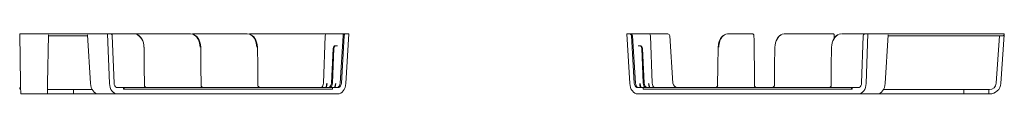
# Model space of a CAD drawing. Units: inches. Extents: x 24 to 184, y 23 to 107.
# Drawn here: x 111 to 184, y 63 to 67 of the extents above; entities that cross this region are included whole.
import ezdxf

# ---------------------------------------------------------------- set-up
doc = ezdxf.new("R2010")
doc.units = ezdxf.units.IN
doc.header["$MEASUREMENT"] = 0
doc.layers.add('1', color=7, linetype='CONTINUOUS')

msp = doc.modelspace()

# ---------------------------------------------------------------- linework, layer by layer
at = {"layer": '1', "color": 18, "linetype": 'Continuous', "lineweight": 18}
for p, q in [((110.624, 67.129), (113.544, 67.129)), ((110.688, 63.43), (110.624, 67.129)), ((112.701, 63.43), (112.765, 67.071)), ((113.544, 67.004), (112.764, 67.004)), ((113.544, 67.129), (113.836, 67.129)), ((113.846, 67.004), (113.544, 67.004)), ((113.836, 67.129), (114.123, 67.129)), ((114.143, 67.004), (113.846, 67.004)), ((114.123, 67.129), (114.401, 67.129)), ((114.43, 67.004), (114.143, 67.004)), ((114.401, 67.129), (114.663, 67.129)), ((114.702, 67.004), (114.43, 67.004)), ((114.663, 67.129), (114.907, 67.129)), ((114.953, 67.004), (114.702, 67.004)), ((114.907, 67.129), (115.127, 67.129)), ((115.181, 67.004), (114.953, 67.004)), ((117.192, 67.129), (115.127, 67.129)), ((115.685, 67.004), (115.181, 67.004)), ((115.904, 63.43), (115.681, 67.071)), ((117.436, 67.129), (117.192, 67.129)), ((117.328, 63.43), (117.192, 67.129)), ((117.485, 67.111), (117.436, 67.129)), ((117.436, 67.129), (118.022, 67.129)), ((117.522, 67.062), (117.485, 67.111)), ((117.537, 66.994), (117.522, 67.062)), ((117.667, 63.464), (117.537, 66.994)), ((118.022, 67.129), (118.582, 67.129)), ((118.582, 67.129), (119.116, 67.129)), ((119.315, 67.106), (119.149, 67.129)), ((119.159, 67.129), (119.809, 67.129)), ((119.437, 67.056), (119.315, 67.106)), ((119.425, 67.046), (119.445, 67.038)), ((119.551, 66.981), (119.437, 67.056)), ((119.445, 67.038), (119.557, 66.964)), ((119.652, 66.881), (119.551, 66.981)), ((119.557, 66.964), (119.656, 66.866)), ((119.809, 67.129), (120.445, 67.129)), ((120.445, 67.129), (121.066, 67.129)), ((121.066, 67.129), (121.67, 67.129)), ((121.67, 67.129), (122.255, 67.129)), ((122.255, 67.129), (122.821, 67.129)), ((122.821, 67.129), (123.367, 67.129)), ((123.367, 67.129), (123.525, 67.106)), ((123.522, 67.129), (124.249, 67.129)), ((123.525, 67.106), (123.644, 67.056)), ((123.761, 67.003), (123.546, 67.107)), ((123.644, 67.056), (123.754, 66.981)), ((123.74, 67.003), (123.768, 66.986)), ((123.754, 66.981), (123.852, 66.881)), ((123.864, 66.91), (123.761, 67.003)), ((123.768, 66.986), (123.868, 66.894)), ((123.953, 66.794), (123.864, 66.91)), ((124.249, 67.129), (124.96, 67.129)), ((124.96, 67.129), (125.652, 67.129)), ((125.652, 67.129), (126.325, 67.129)), ((126.325, 67.129), (126.977, 67.129)), ((126.977, 67.129), (127.608, 67.129)), ((127.608, 67.129), (127.764, 67.106)), ((127.764, 67.106), (127.881, 67.056)), ((127.997, 67.003), (127.784, 67.108)), ((127.79, 67.129), (128.705, 67.129)), ((127.881, 67.056), (127.99, 66.981)), ((127.99, 66.981), (128.087, 66.881)), ((127.996, 66.991), (128.004, 66.986)), ((128.099, 66.909), (127.997, 67.003)), ((128.004, 66.986), (128.104, 66.894)), ((128.188, 66.793), (128.099, 66.909)), ((128.705, 67.129), (129.596, 67.129)), ((129.596, 67.129), (130.462, 67.129)), ((130.462, 67.129), (131.302, 67.129)), ((131.302, 67.129), (132.113, 67.129)), ((132.113, 67.129), (132.896, 67.129)), ((132.896, 67.129), (133.536, 67.129)), ((133.435, 66.994), (133.305, 63.464)), ((133.45, 67.062), (133.435, 66.994)), ((133.487, 67.111), (133.45, 67.062)), ((133.536, 67.129), (133.487, 67.111)), ((133.536, 67.129), (133.678, 67.129)), ((133.678, 67.129), (133.706, 67.129)), ((134.872, 67.129), (133.706, 67.129)), ((134.551, 63.464), (134.768, 66.994)), ((134.64, 63.464), (134.857, 66.994)), ((134.768, 66.994), (134.785, 67.062)), ((134.785, 67.062), (134.823, 67.111)), ((134.823, 67.111), (134.872, 67.129)), ((134.873, 67.062), (134.857, 66.994)), ((134.872, 67.129), (134.961, 67.129)), ((134.911, 67.111), (134.873, 67.062)), ((134.961, 67.129), (134.911, 67.111)), ((135.205, 67.129), (134.961, 67.129)), ((134.978, 63.43), (135.205, 67.129)), ((156.174, 63.43), (155.947, 67.129)), ((156.191, 67.129), (155.947, 67.129)), ((156.241, 67.111), (156.191, 67.129)), ((156.191, 67.129), (156.28, 67.129)), ((156.279, 67.062), (156.241, 67.111)), ((156.295, 66.994), (156.279, 67.062)), ((156.28, 67.129), (157.446, 67.129)), ((156.28, 67.129), (156.329, 67.111)), ((156.512, 63.464), (156.295, 66.994)), ((156.329, 67.111), (156.367, 67.062)), ((156.367, 67.062), (156.384, 66.994)), ((156.384, 66.994), (156.601, 63.464)), ((157.446, 67.129), (157.474, 67.129)), ((157.474, 67.129), (157.616, 67.129)), ((157.616, 67.129), (158.256, 67.129)), ((157.665, 67.111), (157.616, 67.129)), ((157.702, 67.062), (157.665, 67.111)), ((157.717, 66.994), (157.702, 67.062)), ((157.846, 63.464), (157.717, 66.994)), ((158.256, 67.129), (158.449, 67.129)), ((158.449, 67.129), (158.617, 67.129)), ((158.617, 67.129), (158.757, 67.129)), ((158.757, 67.129), (158.868, 67.129)), ((158.868, 67.129), (158.948, 67.129)), ((158.948, 67.129), (158.997, 67.129)), ((158.997, 67.129), (159.013, 67.129)), ((159.158, 66.994), (159.403, 63.464)), ((163.045, 66.911), (162.961, 66.796)), ((163.039, 66.896), (163.131, 66.987)), ((163.139, 67.004), (163.045, 66.911)), ((163.056, 66.881), (163.147, 66.981)), ((163.131, 66.987), (163.293, 67.079)), ((163.24, 67.073), (163.139, 67.004)), ((163.147, 66.981), (163.245, 67.056)), ((163.338, 67.111), (163.24, 67.073)), ((163.245, 67.056), (163.349, 67.106)), ((163.349, 67.106), (163.485, 67.129)), ((163.485, 67.129), (163.818, 67.129)), ((163.818, 67.129), (164.123, 67.129)), ((164.123, 67.129), (164.398, 67.129)), ((164.398, 67.129), (164.643, 67.129)), ((164.643, 67.129), (164.857, 67.129)), ((164.857, 67.129), (165.038, 67.129)), ((165.038, 67.129), (165.186, 67.129)), ((165.186, 67.129), (165.301, 67.129)), ((165.301, 67.129), (165.381, 67.129)), ((165.395, 67.123), (165.381, 67.129)), ((165.401, 67.109), (165.395, 67.123)), ((165.418, 67.095), (165.401, 67.109)), ((165.433, 67.054), (165.418, 67.095)), ((165.444, 66.986), (165.433, 67.054)), ((165.452, 66.895), (165.444, 66.986)), ((167.252, 66.866), (167.343, 66.964)), ((167.35, 66.981), (167.257, 66.881)), ((167.343, 66.964), (167.486, 67.057)), ((167.453, 67.056), (167.35, 66.981)), ((167.561, 67.106), (167.453, 67.056)), ((167.702, 67.129), (167.561, 67.106)), ((167.735, 67.129), (168.18, 67.129)), ((168.18, 67.129), (168.599, 67.129)), ((168.599, 67.129), (168.992, 67.129)), ((168.992, 67.129), (169.358, 67.129)), ((169.358, 67.129), (169.696, 67.129)), ((169.696, 67.129), (170.006, 67.129)), ((170.006, 67.129), (170.286, 67.129)), ((170.286, 67.129), (170.537, 67.129)), ((170.537, 67.129), (170.758, 67.129)), ((170.758, 67.129), (170.948, 67.129)), ((170.948, 67.129), (171.107, 67.129)), ((171.107, 67.129), (171.234, 67.129)), ((171.234, 67.129), (171.329, 67.129)), ((171.329, 67.129), (171.393, 67.129)), ((171.393, 67.129), (171.407, 67.123)), ((171.407, 67.123), (171.413, 67.109)), ((171.426, 67.086), (171.413, 67.109)), ((171.434, 67.038), (171.426, 67.086)), ((171.441, 66.964), (171.434, 67.038)), ((171.445, 66.866), (171.441, 66.964)), ((171.487, 66.866), (171.579, 66.964)), ((171.587, 66.981), (171.492, 66.881)), ((171.579, 66.964), (171.72, 67.056)), ((171.69, 67.056), (171.587, 66.981)), ((171.801, 67.106), (171.69, 67.056)), ((171.944, 67.129), (171.801, 67.106)), ((171.977, 67.129), (172.589, 67.129)), ((172.589, 67.129), (173.169, 67.129)), ((173.169, 67.129), (173.715, 67.129)), ((173.485, 63.464), (173.615, 66.994)), ((173.63, 67.062), (173.615, 66.994)), ((173.666, 67.111), (173.63, 67.062)), ((173.715, 67.129), (173.666, 67.111)), ((173.96, 67.129), (173.715, 67.129)), ((173.824, 63.43), (173.96, 67.129)), ((173.96, 67.129), (176.025, 67.129)), ((175.248, 63.43), (175.471, 67.071)), ((175.971, 67.004), (175.467, 67.004)), ((176.627, 67.004), (175.971, 67.004)), ((176.682, 67.129), (176.025, 67.129)), ((177.259, 67.004), (176.627, 67.004)), ((177.316, 67.129), (176.682, 67.129)), ((177.867, 67.004), (177.259, 67.004)), ((177.926, 67.129), (177.316, 67.129)), ((178.45, 67.004), (177.867, 67.004)), ((178.511, 67.129), (177.926, 67.129)), ((179.007, 67.004), (178.45, 67.004)), ((179.07, 67.129), (178.511, 67.129)), ((179.538, 67.004), (179.007, 67.004)), ((179.602, 67.129), (179.07, 67.129)), ((180.042, 67.004), (179.538, 67.004)), ((180.107, 67.129), (179.602, 67.129)), ((180.519, 67.004), (180.042, 67.004)), ((180.585, 67.129), (180.107, 67.129)), ((180.967, 67.004), (180.519, 67.004)), ((181.035, 67.129), (180.585, 67.129)), ((181.387, 67.004), (180.967, 67.004)), ((181.456, 67.129), (181.035, 67.129)), ((181.777, 67.004), (181.387, 67.004)), ((181.848, 67.129), (181.456, 67.129)), ((182.139, 67.004), (181.777, 67.004)), ((182.21, 67.129), (181.848, 67.129)), ((182.47, 67.004), (182.139, 67.004)), ((182.542, 67.129), (182.21, 67.129)), ((182.771, 67.004), (182.47, 67.004)), ((182.844, 67.129), (182.542, 67.129)), ((183.041, 67.004), (182.771, 67.004)), ((183.114, 67.129), (182.844, 67.129)), ((183.28, 67.004), (183.041, 67.004)), ((183.354, 67.129), (183.114, 67.129)), ((183.487, 67.004), (183.28, 67.004)), ((183.562, 67.129), (183.354, 67.129)), ((183.664, 67.004), (183.487, 67.004)), ((183.786, 66.985), (183.541, 63.453)), ((183.739, 67.129), (183.562, 67.129)), ((183.808, 67.004), (183.664, 67.004)), ((183.884, 67.129), (183.739, 67.129)), ((183.921, 67.004), (183.808, 67.004)), ((183.997, 67.129), (183.884, 67.129)), ((183.885, 63.43), (184.138, 67.071)), ((184.001, 67.004), (183.921, 67.004)), ((184.077, 67.129), (183.997, 67.129)), ((184.049, 67.004), (184.001, 67.004)), ((184.065, 67.004), (184.049, 67.004)), ((184.126, 67.129), (184.077, 67.129)), ((184.132, 67.058), (184.079, 67.009)), ((184.142, 67.129), (184.126, 67.129)), ((184.142, 67.129), (184.138, 67.071)), ((119.738, 66.76), (119.652, 66.881)), ((119.656, 66.866), (119.741, 66.747)), ((119.808, 66.621), (119.738, 66.76)), ((119.741, 66.747), (119.809, 66.611)), ((119.859, 66.468), (119.808, 66.621)), ((119.809, 66.611), (119.86, 66.461)), ((119.891, 66.305), (119.859, 66.468)), ((119.86, 66.461), (119.891, 66.302)), ((119.903, 66.137), (119.891, 66.305)), ((119.891, 66.302), (119.903, 66.137)), ((123.852, 66.881), (123.936, 66.76)), ((123.868, 66.894), (123.956, 66.78)), ((123.936, 66.76), (124.003, 66.621)), ((124.026, 66.659), (123.953, 66.794)), ((123.956, 66.78), (124.028, 66.649)), ((124.003, 66.621), (124.052, 66.468)), ((124.082, 66.509), (124.026, 66.659)), ((124.028, 66.649), (124.083, 66.502)), ((124.052, 66.468), (124.082, 66.305)), ((124.119, 66.349), (124.082, 66.509)), ((124.082, 66.305), (124.093, 66.137)), ((124.083, 66.502), (124.119, 66.344)), ((124.138, 66.137), (124.119, 66.349)), ((124.119, 66.344), (124.138, 66.137)), ((128.087, 66.881), (128.171, 66.76)), ((128.104, 66.894), (128.191, 66.78)), ((128.171, 66.76), (128.238, 66.621)), ((128.261, 66.659), (128.188, 66.793)), ((128.191, 66.78), (128.263, 66.648)), ((128.238, 66.621), (128.287, 66.468)), ((128.316, 66.509), (128.261, 66.659)), ((128.263, 66.648), (128.317, 66.501)), ((128.287, 66.468), (128.317, 66.305)), ((128.353, 66.348), (128.316, 66.509)), ((128.317, 66.501), (128.354, 66.344)), ((128.317, 66.305), (128.327, 66.137)), ((128.372, 66.137), (128.353, 66.348)), ((128.354, 66.344), (128.372, 66.137)), ((134.053, 66.122), (134.089, 66.192)), ((134.089, 66.192), (134.141, 66.237)), ((134.135, 66.192), (134.1, 66.122)), ((134.187, 66.237), (134.135, 66.192)), ((134.141, 66.237), (134.201, 66.254)), ((134.246, 66.254), (134.187, 66.237)), ((134.201, 66.254), (134.246, 66.254)), ((134.326, 66.254), (134.246, 66.254)), ((134.326, 66.254), (134.354, 66.254)), ((156.798, 66.254), (156.826, 66.254)), ((156.906, 66.254), (156.826, 66.254)), ((156.965, 66.237), (156.906, 66.254)), ((156.906, 66.254), (156.951, 66.254)), ((156.951, 66.254), (157.011, 66.237)), ((157.016, 66.192), (156.965, 66.237)), ((157.011, 66.237), (157.063, 66.192)), ((157.052, 66.122), (157.016, 66.192)), ((157.063, 66.192), (157.099, 66.122)), ((162.799, 66.353), (162.78, 66.137)), ((162.78, 66.137), (162.799, 66.349)), ((162.836, 66.513), (162.799, 66.353)), ((162.799, 66.349), (162.835, 66.505)), ((162.825, 66.137), (162.835, 66.305)), ((162.835, 66.505), (162.888, 66.652)), ((162.835, 66.305), (162.864, 66.468)), ((162.891, 66.662), (162.836, 66.513)), ((162.864, 66.468), (162.912, 66.621)), ((162.888, 66.652), (162.957, 66.783)), ((162.961, 66.796), (162.891, 66.662)), ((162.912, 66.621), (162.977, 66.76)), ((162.957, 66.783), (163.039, 66.896)), ((162.977, 66.76), (163.056, 66.881)), ((165.458, 66.781), (165.452, 66.895)), ((165.462, 66.65), (165.458, 66.781)), ((165.464, 66.503), (165.462, 66.65)), ((165.466, 66.346), (165.464, 66.503)), ((165.468, 66.137), (165.466, 66.346)), ((167.026, 66.305), (167.014, 66.137)), ((167.014, 66.137), (167.026, 66.302)), ((167.058, 66.468), (167.026, 66.305)), ((167.026, 66.302), (167.057, 66.461)), ((167.057, 66.461), (167.106, 66.611)), ((167.108, 66.621), (167.058, 66.468)), ((167.106, 66.611), (167.172, 66.747)), ((167.175, 66.76), (167.108, 66.621)), ((167.172, 66.747), (167.252, 66.866)), ((167.257, 66.881), (167.175, 66.76)), ((171.261, 66.305), (171.248, 66.137)), ((171.248, 66.137), (171.26, 66.302)), ((171.26, 66.302), (171.291, 66.461)), ((171.292, 66.468), (171.261, 66.305)), ((171.291, 66.461), (171.341, 66.611)), ((171.343, 66.621), (171.292, 66.468)), ((171.341, 66.611), (171.406, 66.748)), ((171.41, 66.76), (171.343, 66.621)), ((171.406, 66.748), (171.487, 66.866)), ((171.492, 66.881), (171.41, 66.76)), ((171.447, 66.803), (171.445, 66.866)), ((119.908, 66.137), (119.903, 66.137)), ((119.909, 66.137), (119.908, 66.137)), ((119.927, 64.71), (119.909, 66.137)), ((124.138, 66.137), (124.142, 66.137)), ((124.142, 66.137), (124.144, 66.137)), ((124.161, 64.71), (124.143, 66.137)), ((128.372, 66.137), (128.376, 66.137)), ((128.376, 66.137), (128.378, 66.137)), ((128.395, 64.71), (128.378, 66.137)), ((133.895, 63.464), (134.037, 66.039)), ((133.975, 63.464), (134.085, 66.039)), ((134.037, 66.039), (134.053, 66.122)), ((134.1, 66.122), (134.085, 66.039)), ((157.067, 66.039), (157.052, 66.122)), ((157.177, 63.464), (157.067, 66.039)), ((157.099, 66.122), (157.115, 66.039)), ((157.257, 63.464), (157.115, 66.039)), ((162.774, 66.137), (162.756, 64.71)), ((162.775, 66.137), (162.774, 66.137)), ((162.78, 66.137), (162.775, 66.137)), ((165.486, 64.123), (165.468, 66.137)), ((167.008, 66.137), (166.991, 64.71)), ((167.008, 66.137), (167.01, 66.137)), ((167.01, 66.137), (167.014, 66.137)), ((171.243, 66.137), (171.225, 64.71)), ((171.243, 66.137), (171.244, 66.137)), ((171.244, 66.137), (171.248, 66.137)), ((119.944, 63.283), (119.927, 64.71)), ((124.179, 63.283), (124.161, 64.71)), ((128.413, 63.283), (128.395, 64.71)), ((162.756, 64.71), (162.739, 63.283)), ((166.991, 64.71), (166.973, 63.283)), ((171.225, 64.71), (171.207, 63.283)), ((165.491, 63.483), (165.486, 64.123)), ((110.691, 63.275), (110.688, 63.43)), ((110.694, 63.127), (110.691, 63.275)), ((112.699, 63.275), (112.696, 63.127)), ((112.701, 63.43), (112.699, 63.275)), ((115.924, 63.275), (115.904, 63.43)), ((115.964, 63.127), (115.924, 63.275)), ((117.328, 63.43), (117.344, 63.275)), ((117.344, 63.275), (117.38, 63.127)), ((117.682, 63.358), (117.667, 63.464)), ((117.719, 63.265), (117.682, 63.358)), ((117.773, 63.192), (117.719, 63.265)), ((119.939, 63.283), (119.946, 63.245)), ((119.946, 63.245), (119.939, 63.283)), ((119.946, 63.245), (119.949, 63.24)), ((119.949, 63.24), (119.946, 63.245)), ((119.949, 63.24), (119.975, 63.202)), ((119.975, 63.202), (119.949, 63.24)), ((124.173, 63.283), (124.181, 63.245)), ((124.181, 63.245), (124.173, 63.283)), ((124.181, 63.245), (124.183, 63.24)), ((124.183, 63.24), (124.181, 63.245)), ((124.183, 63.24), (124.209, 63.202)), ((124.209, 63.202), (124.183, 63.24)), ((128.407, 63.283), (128.415, 63.245)), ((128.415, 63.245), (128.407, 63.283)), ((128.415, 63.245), (128.417, 63.24)), ((128.417, 63.24), (128.415, 63.245)), ((128.417, 63.24), (128.443, 63.202)), ((128.443, 63.202), (128.417, 63.24)), ((133.253, 63.265), (133.199, 63.192)), ((133.29, 63.358), (133.253, 63.265)), ((133.305, 63.464), (133.29, 63.358)), ((133.476, 63.128), (133.523, 63.278)), ((133.551, 63.278), (133.507, 63.128)), ((133.523, 63.278), (133.542, 63.44)), ((133.571, 63.439), (133.551, 63.278)), ((133.783, 63.192), (133.839, 63.265)), ((133.839, 63.265), (133.878, 63.358)), ((133.921, 63.265), (133.866, 63.192)), ((133.878, 63.358), (133.895, 63.464)), ((133.959, 63.358), (133.921, 63.265)), ((133.975, 63.464), (133.959, 63.358)), ((134.137, 63.128), (134.184, 63.278)), ((134.213, 63.278), (134.168, 63.128)), ((134.184, 63.278), (134.205, 63.44)), ((134.233, 63.439), (134.213, 63.278)), ((134.438, 63.192), (134.495, 63.265)), ((134.495, 63.265), (134.533, 63.358)), ((134.583, 63.265), (134.526, 63.192)), ((134.533, 63.358), (134.551, 63.464)), ((134.622, 63.358), (134.583, 63.265)), ((134.64, 63.464), (134.622, 63.358)), ((134.918, 63.127), (134.958, 63.275)), ((134.958, 63.275), (134.978, 63.43)), ((156.174, 63.43), (156.194, 63.275)), ((156.194, 63.275), (156.234, 63.127)), ((156.53, 63.358), (156.512, 63.464)), ((156.569, 63.265), (156.53, 63.358)), ((156.626, 63.192), (156.569, 63.265)), ((156.601, 63.464), (156.618, 63.358)), ((156.618, 63.358), (156.657, 63.265)), ((156.657, 63.265), (156.714, 63.192)), ((156.939, 63.278), (156.918, 63.439)), ((156.984, 63.128), (156.939, 63.278)), ((156.947, 63.44), (156.967, 63.278)), ((156.967, 63.278), (157.015, 63.128)), ((157.193, 63.358), (157.177, 63.464)), ((157.23, 63.265), (157.193, 63.358)), ((157.286, 63.192), (157.23, 63.265)), ((157.257, 63.464), (157.274, 63.358)), ((157.274, 63.358), (157.313, 63.265)), ((157.313, 63.265), (157.369, 63.192)), ((157.601, 63.278), (157.581, 63.439)), ((157.645, 63.128), (157.601, 63.278)), ((157.61, 63.44), (157.629, 63.278)), ((157.629, 63.278), (157.675, 63.128)), ((157.862, 63.358), (157.846, 63.464)), ((157.898, 63.265), (157.862, 63.358)), ((157.953, 63.192), (157.898, 63.265)), ((162.709, 63.202), (162.735, 63.24)), ((162.735, 63.24), (162.709, 63.202)), ((162.735, 63.24), (162.737, 63.245)), ((162.737, 63.245), (162.735, 63.24)), ((162.737, 63.245), (162.745, 63.283)), ((162.745, 63.283), (162.737, 63.245)), ((162.739, 63.283), (162.74, 63.283)), ((162.74, 63.283), (162.745, 63.283)), ((165.493, 63.323), (165.491, 63.483)), ((165.493, 63.283), (165.493, 63.323)), ((165.498, 63.245), (165.493, 63.283)), ((165.5, 63.24), (165.498, 63.245)), ((165.512, 63.213), (165.5, 63.24)), ((166.969, 63.24), (166.943, 63.202)), ((166.943, 63.202), (166.969, 63.24)), ((166.971, 63.245), (166.969, 63.24)), ((166.969, 63.24), (166.971, 63.245)), ((166.979, 63.283), (166.971, 63.245)), ((166.971, 63.245), (166.979, 63.283)), ((166.975, 63.283), (166.973, 63.283)), ((166.979, 63.283), (166.975, 63.283)), ((171.203, 63.24), (171.177, 63.202)), ((171.177, 63.202), (171.203, 63.24)), ((171.206, 63.245), (171.203, 63.24)), ((171.203, 63.24), (171.206, 63.245)), ((171.213, 63.283), (171.206, 63.245)), ((171.206, 63.245), (171.213, 63.283)), ((171.209, 63.283), (171.207, 63.283)), ((171.213, 63.283), (171.209, 63.283)), ((173.433, 63.265), (173.378, 63.192)), ((173.47, 63.358), (173.433, 63.265)), ((173.485, 63.464), (173.47, 63.358)), ((173.772, 63.127), (173.808, 63.275)), ((173.808, 63.275), (173.824, 63.43)), ((175.228, 63.275), (175.188, 63.127)), ((175.248, 63.43), (175.228, 63.275)), ((183.806, 63.127), (183.86, 63.275)), ((183.86, 63.275), (183.885, 63.43)), ((110.625, 63.004), (110.624, 63.128)), ((110.696, 62.992), (110.694, 63.127)), ((110.698, 62.874), (110.696, 62.992)), ((110.7, 62.778), (110.698, 62.874)), ((110.701, 62.707), (110.7, 62.778)), ((110.702, 62.663), (110.701, 62.707)), ((110.702, 62.649), (110.702, 62.663)), ((112.688, 62.649), (110.702, 62.649)), ((112.689, 62.707), (112.688, 62.663)), ((112.688, 62.663), (112.688, 62.649)), ((112.688, 62.649), (113.544, 62.649)), ((112.69, 62.778), (112.689, 62.707)), ((112.692, 62.874), (112.69, 62.778)), ((112.694, 62.992), (112.692, 62.874)), ((112.696, 63.127), (112.694, 62.992)), ((113.544, 62.979), (112.694, 62.979)), ((113.918, 62.979), (113.544, 62.979)), ((113.544, 62.649), (113.903, 62.649)), ((113.903, 62.649), (114.259, 62.649)), ((114.288, 62.979), (113.918, 62.979)), ((114.259, 62.649), (114.607, 62.649)), ((114.648, 62.979), (114.288, 62.979)), ((114.633, 62.979), (114.639, 62.979)), ((114.639, 62.979), (114.644, 62.979)), ((114.644, 62.979), (114.646, 62.979)), ((114.645, 62.649), (114.648, 62.649)), ((114.646, 62.979), (114.647, 62.979)), ((114.647, 62.979), (114.652, 62.668)), ((114.678, 62.979), (114.648, 62.979)), ((114.648, 62.649), (114.65, 62.649)), ((114.65, 62.649), (114.657, 62.649)), ((114.657, 62.649), (114.662, 62.649)), ((114.662, 62.649), (114.663, 62.649)), ((114.663, 62.649), (114.663, 62.649)), ((114.663, 62.649), (114.664, 62.649)), ((114.664, 62.649), (114.67, 62.649)), ((114.67, 62.649), (114.672, 62.649)), ((114.692, 62.649), (114.672, 62.649)), ((114.741, 62.979), (114.678, 62.979)), ((114.751, 62.649), (114.692, 62.649)), ((114.825, 62.979), (114.741, 62.979)), ((114.835, 62.649), (114.751, 62.649)), ((114.916, 62.979), (114.825, 62.979)), ((114.926, 62.649), (114.835, 62.649)), ((114.998, 62.979), (114.916, 62.979)), ((115.003, 62.649), (114.926, 62.649)), ((115.326, 62.979), (114.998, 62.979)), ((115.003, 62.649), (115.011, 62.649)), ((115.011, 62.649), (115.024, 62.649)), ((115.019, 62.979), (115.025, 62.979)), ((115.024, 62.649), (115.037, 62.649)), ((115.025, 62.979), (115.031, 62.979)), ((115.031, 62.979), (115.038, 62.979)), ((115.037, 62.649), (115.05, 62.649)), ((115.038, 62.979), (115.042, 62.979)), ((115.05, 62.649), (115.376, 62.649)), ((115.632, 62.979), (115.326, 62.979)), ((115.376, 62.649), (115.679, 62.649)), ((115.912, 62.979), (115.632, 62.979)), ((115.679, 62.649), (115.958, 62.649)), ((116.03, 62.979), (115.912, 62.979)), ((116.506, 62.649), (115.958, 62.649)), ((116.023, 62.992), (115.964, 63.127)), ((116.098, 62.874), (116.023, 62.992)), ((116.188, 62.778), (116.098, 62.874)), ((116.288, 62.707), (116.188, 62.778)), ((116.395, 62.663), (116.288, 62.707)), ((116.506, 62.649), (116.395, 62.663)), ((117.911, 62.649), (116.506, 62.649)), ((117.38, 63.127), (117.436, 62.992)), ((117.436, 62.992), (117.508, 62.874)), ((117.508, 62.874), (117.595, 62.778)), ((117.595, 62.778), (117.693, 62.707)), ((117.693, 62.707), (117.8, 62.663)), ((117.841, 63.145), (117.773, 63.192)), ((117.8, 62.663), (117.911, 62.649)), ((117.917, 63.128), (117.841, 63.145)), ((117.911, 62.649), (134.376, 62.649)), ((118.371, 63.128), (117.917, 63.128)), ((118.371, 63.128), (118.37, 63.004)), ((118.37, 63.004), (118.42, 63.004)), ((118.42, 63.128), (118.371, 63.128)), ((133.977, 63.128), (118.42, 63.128)), ((118.42, 63.004), (118.42, 63.128)), ((118.42, 63.004), (133.975, 63.004)), ((119.975, 63.202), (120.024, 63.164)), ((120.024, 63.164), (119.975, 63.202)), ((120.024, 63.164), (120.067, 63.145)), ((120.067, 63.145), (120.024, 63.164)), ((120.067, 63.145), (120.172, 63.128)), ((120.172, 63.128), (120.067, 63.145)), ((120.172, 63.128), (120.172, 63.128)), ((120.172, 63.128), (120.172, 63.128)), ((124.209, 63.202), (124.258, 63.164)), ((124.258, 63.164), (124.209, 63.202)), ((124.258, 63.164), (124.301, 63.145)), ((124.301, 63.145), (124.258, 63.164)), ((124.301, 63.145), (124.407, 63.128)), ((124.407, 63.128), (124.301, 63.145)), ((124.407, 63.128), (124.407, 63.128)), ((124.407, 63.128), (124.407, 63.128)), ((128.443, 63.202), (128.493, 63.164)), ((128.493, 63.164), (128.443, 63.202)), ((128.493, 63.164), (128.535, 63.145)), ((128.535, 63.145), (128.493, 63.164)), ((128.535, 63.145), (128.641, 63.128)), ((128.641, 63.128), (128.535, 63.145)), ((128.641, 63.128), (128.642, 63.128)), ((128.642, 63.128), (128.641, 63.128)), ((133.131, 63.145), (133.056, 63.128)), ((133.199, 63.192), (133.131, 63.145)), ((133.639, 63.128), (133.714, 63.145)), ((133.714, 63.145), (133.783, 63.192)), ((133.798, 63.145), (133.723, 63.128)), ((133.866, 63.192), (133.798, 63.145)), ((133.975, 63.004), (133.977, 63.128)), ((134.382, 63.128), (133.977, 63.128)), ((134.293, 63.128), (134.369, 63.145)), ((134.369, 63.145), (134.438, 63.192)), ((134.376, 62.649), (134.487, 62.663)), ((134.457, 63.145), (134.382, 63.128)), ((134.526, 63.192), (134.457, 63.145)), ((134.487, 62.663), (134.594, 62.707)), ((134.594, 62.707), (134.695, 62.778)), ((134.695, 62.778), (134.784, 62.874)), ((134.784, 62.874), (134.859, 62.992)), ((134.859, 62.992), (134.918, 63.127)), ((156.234, 63.127), (156.293, 62.992)), ((156.293, 62.992), (156.368, 62.874)), ((156.368, 62.874), (156.457, 62.778)), ((156.457, 62.778), (156.558, 62.707)), ((156.558, 62.707), (156.665, 62.663)), ((156.695, 63.145), (156.626, 63.192)), ((156.665, 62.663), (156.776, 62.649)), ((156.77, 63.128), (156.695, 63.145)), ((156.714, 63.192), (156.783, 63.145)), ((157.175, 63.128), (156.77, 63.128)), ((156.776, 62.649), (173.241, 62.649)), ((156.783, 63.145), (156.859, 63.128)), ((172.732, 63.128), (157.175, 63.128)), ((157.177, 63.004), (157.175, 63.128)), ((157.177, 63.004), (172.732, 63.004)), ((157.354, 63.145), (157.286, 63.192)), ((157.429, 63.128), (157.354, 63.145)), ((157.369, 63.192), (157.438, 63.145)), ((157.438, 63.145), (157.513, 63.128)), ((158.021, 63.145), (157.953, 63.192)), ((158.096, 63.128), (158.021, 63.145)), ((162.509, 63.128), (162.617, 63.146)), ((162.617, 63.146), (162.509, 63.128)), ((162.509, 63.128), (162.509, 63.128)), ((162.509, 63.128), (162.509, 63.128)), ((162.617, 63.146), (162.659, 63.164)), ((162.659, 63.164), (162.617, 63.146)), ((162.659, 63.164), (162.709, 63.202)), ((162.709, 63.202), (162.659, 63.164)), ((166.851, 63.146), (166.744, 63.128)), ((166.744, 63.128), (166.851, 63.146)), ((166.744, 63.128), (166.744, 63.128)), ((166.744, 63.128), (166.744, 63.128)), ((166.894, 63.164), (166.851, 63.146)), ((166.851, 63.146), (166.894, 63.164)), ((166.943, 63.202), (166.894, 63.164)), ((166.894, 63.164), (166.943, 63.202)), ((170.979, 63.128), (170.978, 63.128)), ((170.978, 63.128), (170.979, 63.128)), ((171.086, 63.146), (170.979, 63.128)), ((170.979, 63.128), (171.086, 63.146)), ((171.128, 63.164), (171.086, 63.146)), ((171.086, 63.146), (171.128, 63.164)), ((171.177, 63.202), (171.128, 63.164)), ((171.128, 63.164), (171.177, 63.202)), ((172.781, 63.128), (172.732, 63.128)), ((172.732, 63.004), (172.732, 63.128)), ((172.732, 63.004), (172.782, 63.004)), ((173.235, 63.128), (172.781, 63.128)), ((172.782, 63.004), (172.781, 63.128)), ((173.31, 63.145), (173.235, 63.128)), ((173.241, 62.649), (173.352, 62.663)), ((174.646, 62.649), (173.241, 62.649)), ((173.378, 63.192), (173.31, 63.145)), ((173.352, 62.663), (173.458, 62.707)), ((173.458, 62.707), (173.557, 62.778)), ((173.557, 62.778), (173.644, 62.874)), ((173.644, 62.874), (173.716, 62.992)), ((173.716, 62.992), (173.772, 63.127)), ((174.757, 62.663), (174.646, 62.649)), ((175.194, 62.649), (174.646, 62.649)), ((174.864, 62.707), (174.757, 62.663)), ((174.964, 62.778), (174.864, 62.707)), ((175.054, 62.874), (174.964, 62.778)), ((175.129, 62.992), (175.054, 62.874)), ((175.24, 62.979), (175.122, 62.979)), ((175.188, 63.127), (175.129, 62.992)), ((175.839, 62.649), (175.194, 62.649)), ((175.888, 62.979), (175.24, 62.979)), ((176.459, 62.649), (175.839, 62.649)), ((176.511, 62.979), (175.888, 62.979)), ((177.055, 62.649), (176.459, 62.649)), ((177.11, 62.979), (176.511, 62.979)), ((177.626, 62.649), (177.055, 62.649)), ((177.684, 62.979), (177.11, 62.979)), ((178.171, 62.649), (177.626, 62.649)), ((178.231, 62.979), (177.684, 62.979)), ((178.69, 62.649), (178.171, 62.649)), ((178.752, 62.979), (178.231, 62.979)), ((179.181, 62.649), (178.69, 62.649)), ((179.245, 62.979), (178.752, 62.979)), ((179.644, 62.649), (179.181, 62.649)), ((179.711, 62.979), (179.245, 62.979)), ((180.08, 62.649), (179.644, 62.649)), ((180.147, 62.979), (179.711, 62.979)), ((180.486, 62.649), (180.08, 62.649)), ((180.555, 62.979), (180.147, 62.979)), ((180.863, 62.649), (180.486, 62.649)), ((180.933, 62.979), (180.555, 62.979)), ((181.003, 62.649), (180.902, 62.649)), ((181.033, 62.979), (180.933, 62.979)), ((181.078, 62.649), (181.003, 62.649)), ((181.105, 62.979), (181.033, 62.979)), ((181.105, 62.649), (181.078, 62.649)), ((181.454, 62.649), (181.103, 62.649)), ((181.131, 62.979), (181.105, 62.979)), ((181.482, 62.979), (181.123, 62.979)), ((181.125, 62.668), (181.131, 62.979)), ((181.769, 62.649), (181.454, 62.649)), ((181.805, 62.979), (181.482, 62.979)), ((182.048, 62.649), (181.769, 62.649)), ((182.091, 62.979), (181.805, 62.979)), ((182.291, 62.649), (182.048, 62.649)), ((182.34, 62.979), (182.091, 62.979)), ((182.497, 62.649), (182.291, 62.649)), ((182.551, 62.979), (182.34, 62.979)), ((182.666, 62.649), (182.497, 62.649)), ((182.724, 62.979), (182.551, 62.979)), ((182.798, 62.649), (182.666, 62.649)), ((182.859, 62.979), (182.724, 62.979)), ((182.892, 62.649), (182.798, 62.649)), ((182.955, 62.979), (182.859, 62.979)), ((182.949, 62.649), (182.892, 62.649)), ((182.967, 62.649), (182.949, 62.649)), ((183.013, 62.979), (182.955, 62.979)), ((183.047, 62.649), (182.967, 62.649)), ((182.993, 62.979), (182.988, 62.668)), ((183.032, 62.979), (183.013, 62.979)), ((183.047, 62.649), (183.204, 62.663)), ((183.204, 62.663), (183.355, 62.707)), ((183.355, 62.707), (183.496, 62.778)), ((183.496, 62.778), (183.62, 62.874)), ((183.62, 62.874), (183.725, 62.992)), ((183.725, 62.992), (183.806, 63.127))]:
    msp.add_line(p, q, dxfattribs=at)
for centre, radius, start, end in [((159.013, 66.984), 0.145, 3.97, 90), ((183.806, 66.984), 0.02, 90, 176.03), ((184.065, 67.024), 0.02, 270, 313.015), ((184.118, 67.073), 0.02, 313.015, 356.03), ((159.762, 63.489), 0.36, 183.97, 270), ((183.032, 63.489), 0.51, 270, 356.03), ((114.672, 62.669), 0.02, 181, 270), ((165.649, 63.285), 0.156, 207.42884, 270), ((181.105, 62.669), 0.02, 270, 359), ((182.967, 62.669), 0.02, 270, 359)]:
    msp.add_arc(centre, radius, start, end, dxfattribs=at)

doc.saveas('drawing.dxf')
